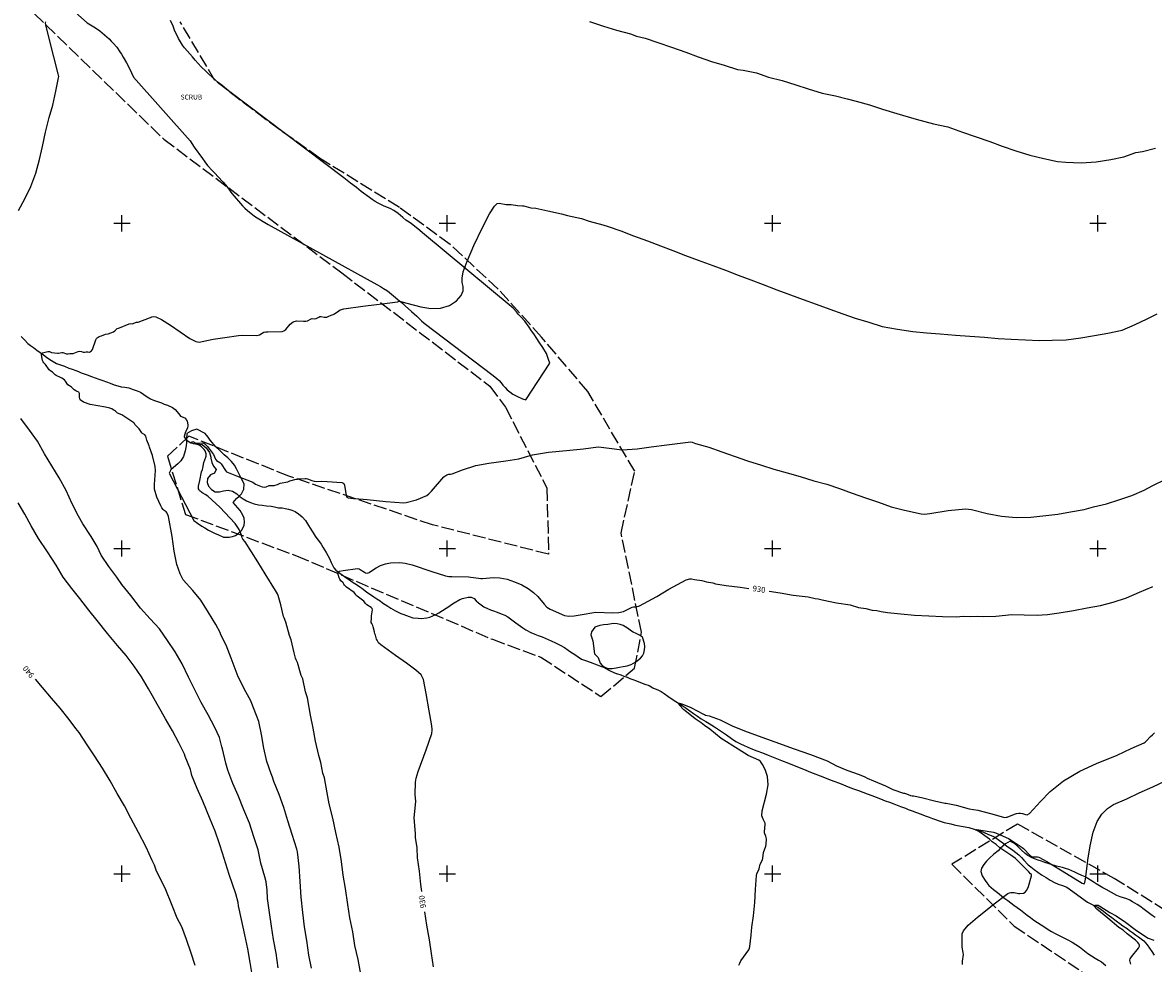
# Model space of a CAD drawing. Extents: x -1651 to 8755, y -3922 to 8037.
# Drawn here: x 4339 to 5034, y -2855 to -2277 of the extents above; entities that cross this region are included whole.
import ezdxf
from ezdxf.enums import TextEntityAlignment as Align

# ---------------------------------------------------------------- set-up
doc = ezdxf.new("R2010")
doc.units = 0
doc.header["$MEASUREMENT"] = 0
for name, pattern in [('CONTOUR-INDEF', [30, 28, -2]), ('OUTLINE', [10, 8, -2]), ('STRM-INT', [44, 30, -2, 4, -2, 4, -2])]:
    doc.linetypes.add(name, pattern=pattern)
for name, color, linetype in [('AREA-INDEF', 7, 'OUTLINE'), ('GRID', 3, 'CONTINUOUS'), ('IND-INDEF', 30, 'CONTOUR-INDEF'), ('INDEX-CONTOUR', 30, 'CONTINUOUS'), ('INT-CONTOUR', 56, 'CONTINUOUS'), ('INT-INDEF', 56, 'CONTOUR-INDEF'), ('STREAM', 151, 'CONTINUOUS'), ('STREAM-INT', 155, 'STRM-INT'), ('TEXT', 7, 'CONTINUOUS'), ('TEXT-CONTOUR', 7, 'CONTINUOUS'), ('TREE', 3, 'CONTINUOUS')]:
    doc.layers.add(name, color=color, linetype=linetype)
doc.styles.add('ROMANS', font='romans.shx', dxfattribs={"height": 4})

msp = doc.modelspace()

# ---------------------------------------------------------------- linework, layer by layer
at = {"layer": 'AREA-INDEF'}
for points in [[(4338.866, -2263.992, 938.151), (4425.745, -2348.267, 932.751), (4535.11, -2430.473, 933.951), (4626.122, -2500.08, 933.151), (4635.789, -2513.071, 934.351), (4661.25, -2562.753, 934.351), (4662.291, -2603.517, 934.351), (4591.025, -2585.489, 935.351), (4502.671, -2555.526, 934.751), (4441.247, -2530.971, 934.751), (4427.962, -2543.27, 936.151), (4439.093, -2579.015, 936.351), (4507.271, -2604.491, 936.551), (4627.743, -2655.834, 932.151), (4657.509, -2666.812, 933.551), (4694.512, -2691.022, 932.351), (4715.17, -2673.533, 931.951), (4719.428, -2651.526, 932.951), (4706.901, -2590.483, 934.551), (4715.244, -2552.532, 936.551), (4686.33, -2503.39, 937.551), (4657.906, -2469.958, 935.58), (4631.236, -2440.434, 936.651), (4601.774, -2413.009, 937.451), (4570.553, -2390.284, 937.351), (4521.549, -2359.969, 936.951), (4488.62, -2336.429, 938.551), (4457.204, -2312.279, 936.451), (4435.888, -2276.192, 938.651)], [(5041.746, -2822.76, 925.759), (5010.006, -2802.885, 925.69), (4950.479, -2769.463, 925.759), (4910.202, -2794.152, 926.238), (4948.478, -2832.186, 926.649), (5068.348, -2912.795, 926.512)]]:
    msp.add_polyline3d(points, dxfattribs=at)
at = {"layer": 'GRID'}
for p, q in [((4400, -2405), (4400, -2395)), ((4600, -2405), (4600, -2395)), ((4800, -2405), (4800, -2395)), ((5000, -2405), (5000, -2395)), ((4395, -2400), (4405, -2400)), ((4595, -2400), (4605, -2400)), ((4795, -2400), (4805, -2400)), ((4995, -2400), (5005, -2400)), ((4400, -2605), (4400, -2595)), ((4600, -2605), (4600, -2595)), ((4800, -2605), (4800, -2595)), ((5000, -2605), (5000, -2595)), ((4395, -2600), (4405, -2600)), ((4595, -2600), (4605, -2600)), ((4795, -2600), (4805, -2600)), ((4995, -2600), (5005, -2600)), ((4395, -2800), (4405, -2800)), ((4400, -2805), (4400, -2795)), ((4595, -2800), (4605, -2800)), ((4600, -2805), (4600, -2795)), ((4795, -2800), (4805, -2800)), ((4800, -2805), (4800, -2795)), ((4995, -2800), (5005, -2800)), ((5000, -2805), (5000, -2795))]:
    msp.add_line(p, q, dxfattribs=at)
at = {"layer": 'IND-INDEF'}
for points in [[(4584.2976, -2810.9708), (4583.7726, -2806.5328), (4582.9041, -2798.5037), (4581.7704, -2790.1827), (4581.4624, -2784.1282), (4580.4016, -2777.715), (4580.3953, -2775.1922), (4579.7311, -2765.6362), (4580.7397, -2755.5581), (4580.2402, -2751.2204), (4580.398, -2743.6396), (4580.8638, -2741.2836), (4582.1212, -2737.1899), (4587.0374, -2723.7261), (4590.4595, -2713.7011), (4590.8294, -2711.7631), (4590.796, -2710.8349), (4590.3539, -2707.8961), (4588.8482, -2699.893), (4587.0807, -2689.227), (4585.4876, -2680.4854), (4583.997, -2677.7907), (4580.6549, -2674.7204), (4574.8757, -2670.4395), (4568.1231, -2665.7075), (4559.1023, -2659.2249), (4557.79, -2658.0092), (4556.834, -2656.3408), (4556.5491, -2655.6684), (4555.9574, -2653.3249), (4555.5593, -2652.3896), (4555.2052, -2651.2918), (4554.5533, -2648.1047), (4554.2728, -2647.3938), (4553.5457, -2646.1902), (4553.3088, -2645.5817), (4553.2732, -2644.9013), (4553.4438, -2643.4952), (4553.419, -2642.1861), (4553.4591, -2641.3661), (4554.125, -2637.6753), (4553.8923, -2636.9779), (4553.1985, -2636.3809), (4550.6309, -2634.6457), (4549.8065, -2633.9092), (4549.3665, -2633.1619), (4548.714, -2632.4164), (4544.5652, -2629.4147), (4544.1054, -2628.9417), (4543.5604, -2628.0259), (4542.808, -2627.112), (4538.1337, -2623.8068), (4537.5328, -2623.1223), (4536.8623, -2622.5592), (4536.3379, -2621.9006), (4535.9689, -2621.212), (4534.5441, -2619.8405), (4533.8779, -2618.8244), (4533.557, -2618.0982), (4532.8445, -2616.0103), (4532.7513, -2615.3502)], [(4716.2303, -2635.944), (4718.2771, -2635.2468), (4728.8442, -2629.4494), (4736.3082, -2625.0353), (4746.9054, -2619.2499), (4749.0495, -2618.5719), (4750.1844, -2618.6072), (4752.0055, -2619.0168), (4756.5657, -2619.6806), (4759.3947, -2620.5291), (4763.2148, -2621.189), (4764.9815, -2621.6744), (4771.4084, -2622.8403), (4780.0006, -2623.7522), (4785.3707, -2624.5867)], [(4797.8499, -2626.3231), (4804.6672, -2627.1872), (4812.5675, -2628.5997), (4821.8992, -2629.7312), (4826.0979, -2630.75), (4828.0708, -2630.9819), (4830.5473, -2631.569), (4839.1879, -2633.3529), (4847.7542, -2634.7266), (4852.849, -2636.2287), (4857.2912, -2636.9322), (4861.1949, -2637.9044), (4864.1368, -2638.2311), (4866.8324, -2638.829), (4870.6109, -2639.3874), (4878.9179, -2640.1133), (4887.2816, -2641.0988), (4895.9592, -2641.4671), (4904.5122, -2641.7721), (4912.89, -2641.9614), (4917.3962, -2641.6002), (4921.7127, -2641.7937), (4926.108, -2641.6589), (4929.3525, -2641.7814), (4937.2782, -2641.5483), (4947.008, -2640.5244), (4954.5594, -2640.8293), (4962.5683, -2641.0484), (4965.6387, -2640.7765), (4968.9063, -2640.659), (4976.2617, -2639.5108), (4984.9406, -2638.0642), (4993.354, -2636.5456), (5001.592, -2634.9881), (5009.4459, -2633.103), (5017.5273, -2630.3024), (5025.6347, -2626.9321), (5033.4319, -2623.4815), (5033.7669, -2623.3436)], [(4445.1013, -2856.5317), (4442.6394, -2848.8989), (4439.7577, -2840.5081), (4436.9381, -2832.6803), (4434.0619, -2827.2921), (4430.9905, -2819.5783), (4426.6973, -2808.803), (4421.3495, -2798.4791), (4419.9875, -2794.7893), (4418.5709, -2791.8929), (4414.9825, -2783.6757), (4410.2677, -2774.5786), (4405.4005, -2765.8745), (4401.5594, -2758.3271), (4397.1551, -2750.6961), (4392.7767, -2742.8674), (4388.0317, -2735.1448), (4383.2151, -2727.544), (4378.5673, -2720.7855), (4373.7498, -2713.2468), (4371.6842, -2710.704), (4367.5729, -2705.1147), (4361.9722, -2698.1766), (4356.6948, -2692.0779), (4351.2404, -2685.4177), (4346.9595, -2680.3828)], [(4591.5306, -2857.2484), (4590.3638, -2849.0088), (4589.0549, -2840.5561), (4587.4288, -2831.5609), (4586.2568, -2823.4132)]]:
    msp.add_lwpolyline(points, dxfattribs=at)
at = {"layer": 'INDEX-CONTOUR'}
msp.add_lwpolyline([(4532.7513, -2615.3502), (4532.7414, -2615.2803), (4532.8754, -2614.3862), (4533.8157, -2613.9438), (4536.0811, -2613.5303), (4544.8486, -2612.3891), (4545.8464, -2612.5402), (4546.4609, -2612.8614), (4549.0759, -2614.6101), (4549.7205, -2615.0412), (4550.8529, -2615.2623), (4552.0114, -2614.6965), (4554.5655, -2612.9726), (4556.2077, -2611.8642), (4558.9767, -2610.4043), (4560.1069, -2610.0367), (4561.9693, -2609.4311), (4565.0261, -2608.8949), (4570.8423, -2608.595), (4574.1201, -2608.9595), (4578.4987, -2610.0172), (4590.5208, -2614.0779), (4599.0205, -2616.9059), (4601.0032, -2617.2446), (4602.7676, -2617.2889), (4612.9988, -2617.3823), (4620.6668, -2618.4568), (4621.6198, -2618.5059), (4628.4465, -2617.7883), (4632.3484, -2617.9949), (4636.794, -2618.9085), (4641.4299, -2620.4412), (4645.8621, -2622.4176), (4649.7598, -2624.674), (4653.0451, -2627.0937), (4655.703, -2629.5721), (4659.531, -2634.1898), (4661.2954, -2635.9885), (4663.3117, -2637.2847), (4672.0131, -2641.1154), (4674.7111, -2641.5919), (4678.0534, -2641.4261), (4681.7219, -2640.8225), (4691.3439, -2639.1436), (4701.8799, -2639.5946), (4705.4198, -2639.4574), (4708.3787, -2638.6972), (4712.4261, -2636.6449), (4713.5972, -2636.1215), (4714.4309, -2635.9665), (4716.1903, -2635.9577), (4716.2303, -2635.944)], dxfattribs=at)
at = {"layer": 'INT-CONTOUR'}
for points in [[(4353.3261, -2278.0187), (4353.0854, -2276.9751), (4353.1528, -2276.1615)], [(4559.9723, -2449.488), (4569.3443, -2448.372), (4569.9695, -2448.1656), (4570.5201, -2447.8434), (4571.5432, -2448.022), (4575.1619, -2449.0549), (4583.8546, -2451.4291), (4589.8334, -2452.4328), (4595.9185, -2452.3072), (4601.3875, -2450.5261), (4605.7641, -2447.6245), (4608.6335, -2444.4027), (4609.7743, -2441.4996), (4609.7385, -2438.9074), (4609.2716, -2436.4567), (4609.0983, -2433.7953), (4609.8607, -2429.8394), (4612.1803, -2423.3224), (4612.3734, -2422.8755)], [(4473.4929, -2591.8692), (4473.1988, -2590.847), (4472.0957, -2588.348), (4469.5745, -2584.6697), (4460.1417, -2574.5542), (4452.7324, -2567.7965), (4451.1805, -2566.7215), (4449.7026, -2566.0093), (4449.1361, -2565.6515), (4448.6274, -2565.2547), (4448.1635, -2564.821), (4447.751, -2564.3536), (4447.4014, -2563.8562), (4447.1333, -2563.3156), (4446.9945, -2562.65), (4447.0402, -2561.7606), (4447.9987, -2558.1644), (4448.8977, -2552.7572), (4449.4607, -2551.4291), (4449.7328, -2550.6609), (4450.4681, -2547.0407), (4451.6489, -2543.9412), (4451.8841, -2543.2106), (4451.8663, -2542.5563), (4451.7581, -2541.7149), (4451.4735, -2540.5326), (4451.2209, -2539.9882), (4450.5519, -2539.0604), (4448.9888, -2537.5381), (4448.0421, -2536.8529), (4447.4575, -2536.5628), (4446.1905, -2536.1236), (4444.0447, -2535.6834), (4442.6598, -2535.1255), (4442.8227, -2534.5229), (4443.5244, -2534.2011), (4445.4795, -2535.1917), (4446.1424, -2535.2537), (4449.4505, -2535.0581), (4450.3306, -2535.165), (4451.0639, -2535.6952), (4452.6066, -2537.2326), (4456.2665, -2542.1987), (4457.0236, -2543.6656), (4457.4767, -2545.0385), (4458.1715, -2545.813), (4460.2231, -2547.0919), (4460.6933, -2547.4679), (4461.0831, -2547.9489), (4463.7267, -2552.1335), (4464.3699, -2552.7864), (4465.3792, -2553.2941), (4470.4989, -2555.2369), (4480.4307, -2559.2844), (4482.0747, -2560.3616), (4485.2815, -2561.7668), (4486.2763, -2562.0119), (4487.9371, -2562.231), (4488.7535, -2562.1463), (4490.4453, -2561.3525), (4491.2597, -2561.1653), (4492.8468, -2561.3074), (4493.5302, -2561.2833), (4494.2783, -2561.1265), (4495.6522, -2560.6016), (4496.4988, -2560.1385), (4497.2844, -2559.831), (4502.0806, -2558.9556), (4503.3268, -2558.391), (4507.1776, -2557.4368), (4507.8912, -2557.2963)], [(4651.002, -2542.7561), (4652.4375, -2542.3442), (4662.3138, -2540.8097), (4673.2511, -2539.7461), (4683.8132, -2538.772), (4692.8427, -2537.5787), (4694.718, -2537.611), (4699.4609, -2538.2428), (4707.4943, -2539.3948), (4707.5135, -2539.3934)], [(4537.8389, -2567.4523), (4538.3441, -2568.4798), (4539.0289, -2568.9239), (4542.4396, -2569.1909), (4543.1228, -2569.2442)], [(4934.0599, -2779.5276), (4933.2401, -2778.8026), (4926.8342, -2774.0414), (4924.6782, -2772.959), (4925.3912, -2772.8236), (4926.7273, -2773.0712), (4935.7065, -2774.5238), (4937.6731, -2775.0818), (4939.8118, -2776.0018)], [(4935.4033, -2819.1939), (4944.6356, -2812.2011), (4945.6222, -2811.7367), (4946.521, -2811.5415), (4947.4715, -2811.4887), (4948.446, -2811.5646), (4951.1798, -2812.1032), (4951.9191, -2812.1376), (4954.28, -2811.9155), (4955.275, -2811.4214), (4956.3309, -2810.1149), (4957.3873, -2807.7761), (4959.2553, -2801.241), (4959.1163, -2800.4578), (4958.5483, -2799.9659), (4957.6181, -2798.8471), (4955.5942, -2796.9031), (4949.4146, -2790.7234), (4946.5133, -2788.5561), (4939.7654, -2784.0702), (4937.4153, -2781.9788), (4936.891, -2781.5663), (4935.0354, -2780.3902), (4934.0599, -2779.5276)], [(4939.8118, -2776.0018), (4945.012, -2778.2387), (4946.6451, -2779.3657), (4953.3572, -2783.778), (4954.1482, -2784.409), (4958.3949, -2788.7801), (4959.2381, -2789.3724), (4960.1645, -2789.6808), (4962.8582, -2789.6963), (4963.6067, -2789.8475), (4968.5538, -2792.5479), (4980.6779, -2799.8208), (4990.3941, -2805.7019), (4990.9557, -2805.9694), (4991.6351, -2806.1609), (4992.0286, -2805.3657), (4992.3565, -2803.4276), (4993.6084, -2793.6784)], [(5020.26, -2855.6339), (5020.0978, -2854.8616), (5019.8969, -2854.2873), (5019.6136, -2853.1619), (5019.8205, -2852.3079), (5020.5671, -2851.0461), (5024.9202, -2845.7515), (5025.5379, -2844.6375), (5025.5903, -2843.9607), (5025.0724, -2843.1126), (5024.4351, -2842.2998), (5023.1314, -2840.9105), (5017.8675, -2836.9013), (5015.4563, -2834.73), (5012.7446, -2833.0418), (5006.082, -2827.3664), (4999.3657, -2821.8111), (4997.7302, -2819.8496), (4998.2314, -2819.4035), (4999.2876, -2819.3009), (5000.2377, -2819.3615), (5001.2087, -2819.8617), (5007.2541, -2823.8916), (5011.1465, -2825.9435), (5017.0081, -2829.8378), (5023.6099, -2835.0069), (5030.7924, -2839.6583), (5034.4063, -2840.8568)]]:
    msp.add_lwpolyline(points, dxfattribs=at)
at = {"layer": 'INT-INDEF'}
for points in [[(4336.3942, -2392.1233), (4340.4069, -2384.984), (4344.0479, -2377.4948), (4347.1869, -2369.1015), (4349.2938, -2360.7745), (4351.1176, -2352.8893), (4353.0235, -2344.0716), (4355.257, -2335.0447), (4357.5463, -2327.3623), (4359.3947, -2318.7648), (4361.1203, -2310.5345), (4361.156, -2309.8514), (4360.8518, -2308.1379), (4358.1197, -2297.5642), (4356.0301, -2289.7425), (4353.3261, -2278.0187)], [(4687.4996, -2275.8331), (4696.0332, -2278.8159), (4704.0049, -2281.1615), (4712.6048, -2283.5319), (4716.3745, -2284.862), (4721.7607, -2286.2134), (4729.4008, -2288.8478), (4737.7781, -2291.7038), (4746.6637, -2294.8922), (4754.3002, -2297.6357), (4762.5136, -2300.5012), (4770.2788, -2302.8801), (4778.4817, -2305.3555), (4781.9148, -2305.9004), (4790.0287, -2307.5219), (4797.52, -2310.1568), (4805.8779, -2312.1358), (4814.185, -2314.816), (4821.9013, -2317.2892), (4830.4103, -2319.9662), (4838.7364, -2321.6792), (4845.8143, -2323.4582), (4851.285, -2324.9259), (4859.5195, -2327.1955), (4867.5035, -2329.7811), (4876.4254, -2332.4563), (4888.3078, -2335.928), (4898.9459, -2338.7863), (4907.8089, -2340.6116), (4916.8233, -2343.8937), (4924.6271, -2346.6395), (4933.6096, -2349.6259), (4941.075, -2352.5021), (4949.6114, -2355.4129), (4958.0617, -2358.214), (4966.7699, -2360.2199), (4975.2204, -2362.0814), (4980.3192, -2362.4903), (4989.6524, -2362.9291), (4998.9722, -2362.2196), (5007.8591, -2360.7186), (5015.8725, -2359.0888), (5023.2222, -2356.5668), (5027.4913, -2355.8205), (5035.4107, -2353.7921)], [(4612.3734, -2422.8755), (4616.3535, -2413.6632), (4621.376, -2403.0237), (4625.9185, -2394.2512), (4628.9682, -2389.4558), (4630.7778, -2387.7987), (4631.9165, -2387.7033), (4636.1606, -2388.4896), (4636.8831, -2388.5553), (4638.293, -2388.4623), (4639.2334, -2388.4935), (4643.1812, -2389.1474), (4646.2258, -2389.2105), (4647.1068, -2389.3217), (4651.4711, -2390.4206), (4654.4097, -2390.674), (4661.7471, -2392.4238), (4670.3304, -2394.1439), (4674.0174, -2395.1397), (4682.5609, -2397.1295), (4687.3322, -2398.7418), (4695.7304, -2400.9262), (4698.8893, -2402.0409), (4706.7071, -2404.7477), (4714.4218, -2407.7653), (4723.0312, -2410.8756), (4731.0387, -2413.907), (4738.6876, -2416.7784), (4746.4823, -2419.7757), (4754.3155, -2422.632), (4763.33, -2426.0294), (4771.0981, -2428.9316), (4778.915, -2431.9418), (4786.6335, -2434.7967), (4794.1514, -2437.652), (4802.6957, -2440.8506), (4810.941, -2443.954), (4818.7042, -2446.8219), (4826.8207, -2449.8287), (4835.0886, -2452.7791), (4843.1863, -2455.6892), (4850.7117, -2458.4544), (4859.1313, -2460.7294), (4867.4237, -2463.4447), (4876.7709, -2465.0842), (4886.2145, -2466.518), (4894.5972, -2467.3458), (4903.1017, -2468.0484), (4912.4848, -2468.7645), (4921.1548, -2469.4973), (4930.2099, -2470.1495), (4938.7246, -2470.8705), (4946.736, -2471.3182), (4955.5687, -2471.6277), (4963.8281, -2472.0755), (4971.9427, -2471.9529), (4980.4001, -2471.6488), (4989.5052, -2470.5112), (4997.9553, -2469.0821), (5005.9884, -2467.6902), (5014.8582, -2465.7673), (5022.8445, -2462.3412), (5030.1819, -2458.8618), (5036.4609, -2455.7476)], [(4516.4661, -2858.0779), (4515.0116, -2850.0228), (4513.615, -2841.0223), (4512.2383, -2832.6592), (4511.2139, -2823.9306), (4510.1647, -2814.347), (4509.506, -2804.867), (4508.9843, -2795.2664), (4507.9558, -2786.4687), (4507.5387, -2784.839), (4504.7563, -2775.82), (4502.073, -2767.4746), (4499.4602, -2759.36), (4496.7046, -2751.3632), (4493.3828, -2743.2261), (4492.6539, -2740.6927), (4491.8319, -2738.6489), (4489.1688, -2731.0742), (4487.3014, -2722.8797), (4485.8272, -2714.4649), (4484.0946, -2706.4217), (4482.8037, -2702.6783), (4479.544, -2694.3343), (4479.2745, -2693.7325), (4475.0992, -2686.2104), (4474.6323, -2684.7988), (4471.4615, -2678.8389), (4468.4524, -2670.7927), (4467.1022, -2667.4134), (4464.042, -2659.3996), (4460.8782, -2653.1015), (4460.415, -2651.6328), (4457.6816, -2646.7118), (4453.248, -2639.3941), (4448.4455, -2631.8017), (4443.6453, -2625.8482), (4437.7109, -2619.1763), (4435.7237, -2615.6329), (4433.8206, -2609.9121), (4432.1793, -2601.6578), (4430.8032, -2592.582), (4428.685, -2580.3212), (4427.8693, -2578.2218), (4427.1713, -2577.472), (4425.9628, -2576.687), (4425.3403, -2576.07), (4424.6479, -2575.0824), (4423.925, -2573.8283), (4421.4948, -2568.3555), (4420.1374, -2563.4593), (4419.9834, -2561.9887), (4419.9706, -2560.6566), (4420.6284, -2552.0444), (4420.439, -2549.6343), (4418.7962, -2542.8881), (4416.9213, -2537.7896), (4416.6736, -2536.886), (4415.3639, -2533.3938), (4414.7305, -2530.8341), (4414.113, -2530.1954), (4412.7439, -2529.2417), (4412.3056, -2528.7799), (4410.5124, -2526.4439), (4408.5296, -2524.4352), (4408.0271, -2523.7897), (4407.7768, -2523.1882), (4407.3786, -2522.6913), (4399.997, -2517.8131), (4397.3651, -2516.7804), (4396.8556, -2516.4015), (4396.4793, -2515.9301), (4396.0528, -2515.4827), (4395.3594, -2515.0625), (4394.6881, -2514.7896), (4393.7585, -2514.1848), (4392.5787, -2513.7578), (4389.952, -2513.1698), (4380.5354, -2511.3835), (4376.4308, -2510.1082), (4374.3619, -2508.577), (4373.8345, -2507.0098), (4373.9683, -2504.7827), (4373.4433, -2503.9064), (4372.5178, -2503.4298), (4371.6116, -2503.0861), (4370.743, -2502.5157), (4368.9848, -2500.7737), (4367.7274, -2499.9834), (4366.8623, -2499.3354), (4365.2721, -2497.0255), (4364.6334, -2496.3375), (4363.0293, -2495.3536), (4362.2628, -2494.7497), (4359.5902, -2493.5199), (4359.0313, -2493.162), (4357.3208, -2491.6696), (4356.2374, -2490.9986), (4355.3109, -2490.2085), (4352.9454, -2486.7646), (4351.9629, -2485.7521), (4351.5638, -2485.1991), (4351.2573, -2484.4774), (4350.4936, -2480.9604), (4350.5448, -2480.3125), (4351.2007, -2479.6813), (4354.5374, -2478.7794), (4355.4189, -2478.9518), (4356.6353, -2479.3843), (4360.4237, -2479.8895), (4361.0482, -2479.9044), (4363.0904, -2479.4713), (4363.7077, -2479.4905), (4365.9586, -2480.222), (4367.0414, -2480.2448), (4368.0588, -2480.0579), (4369.0205, -2480.1531), (4369.9445, -2480.1167), (4373.018, -2478.8087), (4373.9469, -2478.6013), (4375.1107, -2478.8771), (4376.1444, -2479.2472), (4376.9884, -2479.3374), (4377.9669, -2479.0976), (4379.0433, -2479.0622), (4380.1405, -2479.173), (4381.2553, -2478.545), (4381.8418, -2477.5696), (4383.9488, -2471.6061), (4384.3153, -2470.9475), (4384.752, -2470.4901), (4385.3258, -2470.0702), (4385.9587, -2469.7046), (4386.5367, -2469.4552), (4387.3899, -2469.3014), (4389.8946, -2468.2647), (4391.4875, -2467.9812), (4394.7465, -2466.7468), (4395.6176, -2466.212), (4397.1511, -2464.7747), (4397.971, -2464.4146), (4398.5674, -2464.2417), (4404.4792, -2461.8487), (4405.3734, -2461.6693), (4406.2526, -2461.7714), (4409.0336, -2460.912), (4409.9651, -2460.7427), (4416.9514, -2458.0596), (4417.5699, -2457.9205), (4418.43, -2457.6074), (4419.1709, -2457.2464), (4420.8761, -2457.4498), (4424.2954, -2459.097), (4429.7869, -2462.6704), (4441.7666, -2470.7815), (4445.4434, -2472.6932), (4447.5051, -2473.1822), (4456.2015, -2471.3637), (4463.2978, -2470.1975), (4471.5846, -2469.0129), (4474.4046, -2468.9015), (4483.0215, -2468.9546), (4483.8094, -2468.9148), (4484.5961, -2468.6662), (4486.2576, -2467.54), (4487.2619, -2467.0456), (4488.4501, -2466.8285), (4489.7628, -2466.8058), (4498.4368, -2466.5003), (4499.5238, -2466.2242), (4500.7018, -2465.3685), (4503.4543, -2461.9547), (4505.2385, -2460.5378), (4507.372, -2459.9959), (4511.5409, -2460.2358), (4512.9778, -2460.1831), (4514.0013, -2459.9046), (4516.289, -2458.7636), (4517.0478, -2458.5949), (4518.6479, -2458.7107), (4519.442, -2458.6312), (4520.2053, -2458.2608), (4520.9611, -2457.7721), (4521.7434, -2457.4136), (4522.5764, -2457.3629), (4524.3351, -2457.6852), (4525.2155, -2457.7347), (4526.0597, -2457.6472), (4526.8373, -2457.4415), (4528.7246, -2456.5159), (4529.9024, -2456.0473), (4530.6166, -2455.6844), (4533.2815, -2453.7789), (4534.2742, -2453.1847), (4536.3672, -2452.5809), (4548.1289, -2450.8874), (4556.5943, -2449.8902), (4559.9723, -2449.488)], [(4496.1319, -2857.8696), (4494.8119, -2848.9003), (4493.2434, -2840.348), (4491.9766, -2832.276), (4490.7353, -2823.7462), (4489.4973, -2815.26), (4489.3333, -2810.0046), (4488.6477, -2804.9461), (4487.8229, -2801.8793), (4485.3514, -2793.4122), (4483.7222, -2785.2389), (4481.0972, -2777.2886), (4478.3448, -2768.9185), (4475.0089, -2760.751), (4471.3773, -2751.8293), (4468.2583, -2744.4215), (4465.0341, -2736.3294), (4463.9415, -2732.0217), (4461.9054, -2723.2438), (4461.4373, -2721.9179), (4459.9013, -2716.1905), (4457.2271, -2710.1448), (4453.0479, -2702.2031), (4448.7297, -2694.6306), (4444.7634, -2686.8872), (4440.876, -2679.0385), (4436.9955, -2671.0059), (4432.7479, -2663.5557), (4428.1085, -2656.4879), (4423.1354, -2649.4254), (4417.3066, -2643.2118), (4411.4064, -2636.6573), (4405.3944, -2628.8875), (4399.8873, -2622.1525), (4396.8042, -2617.5912), (4391.9478, -2611.0337), (4387.2693, -2604.0299), (4384.7464, -2598.7925), (4381.0492, -2592.7138), (4375.8945, -2584.8027), (4373.2898, -2580.0997), (4369.484, -2572.5305), (4365.6921, -2564.4175), (4361.5003, -2556.5238), (4356.9313, -2549.1221), (4352.4911, -2541.7883), (4348.0364, -2534.0454), (4343.2969, -2527.2273), (4337.936, -2520.1052)], [(4707.5135, -2539.3934), (4716.8218, -2538.6869), (4725.4377, -2537.5504), (4735.0255, -2536.2109), (4749.7711, -2534.4456), (4750.5245, -2534.6008), (4752.6818, -2535.3473), (4760.8827, -2537.7648), (4768.7402, -2540.4941), (4776.9939, -2543.4371), (4784.658, -2546.1133), (4793.1156, -2548.7404), (4800.8579, -2551.2417), (4808.9676, -2553.523), (4816.8636, -2555.8243), (4825.3286, -2558.4819), (4833.2542, -2560.4737), (4841.1053, -2563.1043), (4848.9643, -2565.9492), (4857.1349, -2568.8631), (4865.1632, -2571.6107), (4872.7966, -2574.3413), (4881.0731, -2576.4988), (4891.3229, -2578.7759), (4893.3784, -2578.8098), (4896.6575, -2578.4139), (4908.0173, -2576.5748), (4918.5862, -2575.6442), (4922.216, -2575.9552), (4931.8822, -2578.4756), (4940.6942, -2580.113), (4949.6563, -2580.9245), (4958.8232, -2580.7757), (4966.0562, -2580.0158), (4975.3571, -2578.9281), (4983.2234, -2577.4114), (4991.4708, -2575.9298), (4997.3621, -2574.3551), (5005.1608, -2572.4538), (5012.8711, -2569.9769), (5020.7705, -2567.3858), (5028.3815, -2564.1397), (5033.6717, -2561.2917), (5041.2878, -2557.598)], [(4543.1228, -2569.2442), (4550.7277, -2569.8371), (4562.2647, -2571.0126), (4573.2492, -2571.9054), (4574.7971, -2571.7201), (4581.1029, -2570.0322), (4587.4889, -2567.3246), (4588.6251, -2566.4666), (4590.3302, -2564.7166), (4597.9211, -2556.0108), (4599.7143, -2554.6627), (4600.9802, -2554.2642), (4601.9969, -2554.2188), (4603.0009, -2554.0404), (4609.3227, -2551.5694), (4617.4747, -2548.879), (4625.5993, -2547.6075), (4636.0517, -2546.1495), (4643.9567, -2544.7777), (4651.002, -2542.7561)], [(4507.8912, -2557.2963), (4508.4435, -2557.1875), (4512.7203, -2556.9218), (4513.3421, -2556.9353), (4514.1238, -2557.1467), (4516.7122, -2558.1751), (4518.1891, -2558.6108), (4519.5454, -2558.7634), (4522.7173, -2558.5752), (4526.2359, -2558.7877), (4535.2168, -2559.4507), (4535.859, -2559.563), (4536.3676, -2560.0136), (4536.7642, -2561.1374), (4537.7945, -2567.362), (4537.8389, -2567.4523)], [(4480.2548, -2863.1026), (4478.9362, -2854.5455), (4477.3538, -2846.1945), (4475.6133, -2837.6297), (4473.6109, -2828.1459), (4471.6589, -2819.7862), (4471.5244, -2817.7511), (4470.042, -2812.409), (4465.8814, -2800.4801), (4461.7995, -2787.293), (4459.9184, -2781.5785), (4457.265, -2773.8683), (4454.2252, -2766.3654), (4449.7589, -2755.3149), (4446.363, -2747.5374), (4443.0473, -2739.5258), (4442.0833, -2735.8864), (4438.8566, -2727.9015), (4438.4596, -2726.4053), (4438.1639, -2725.5864), (4435.0656, -2719.4616), (4431.1418, -2712.2012), (4426.8682, -2704.7342), (4422.5259, -2697.2188), (4417.948, -2689.1692), (4416.3729, -2686.3338), (4411.9807, -2679.0215), (4407.4882, -2672.3442), (4402.6786, -2665.764), (4397.2335, -2659.685), (4391.1977, -2652.2958), (4384.8108, -2644.2639), (4379.6978, -2637.8894), (4374.2311, -2630.8474), (4369.1601, -2624.6409), (4363.9816, -2617.6739), (4359.5441, -2610.2624), (4354.1867, -2602.1154), (4348.817, -2593.9536), (4344.2638, -2586.0196), (4340.3479, -2578.838), (4336.2794, -2571.842)], [(4546.8052, -2861.7079), (4545.2084, -2852.8377), (4543.276, -2844.193), (4541.9332, -2835.8233), (4540.079, -2827.0506), (4538.8973, -2818.9399), (4537.4703, -2809.0669), (4536.0704, -2800.8272), (4535.0246, -2792.4335), (4533.466, -2783.6455), (4531.4612, -2774.6067), (4529.6321, -2765.796), (4527.3592, -2757.0907), (4526.1022, -2750.2278), (4524.5447, -2741.0559), (4523.5297, -2738.1436), (4522.3406, -2731.5334), (4521.0673, -2727.2417), (4518.9901, -2718.5169), (4517.5511, -2710.4693), (4515.9965, -2702.3963), (4514.095, -2691.935), (4512.8829, -2688.231), (4511.1256, -2680.2014), (4510.1025, -2678.089), (4507.9977, -2670.2039), (4507.1042, -2668.4225), (4506.7105, -2667.3699), (4505.8977, -2664.2532), (4504.0044, -2656.2336), (4503.0603, -2653.5672), (4500.8336, -2645.3028), (4499.6728, -2642.6008), (4499.3893, -2641.729), (4497.7675, -2634.6515), (4497.2194, -2633.2814), (4496.037, -2628.8715), (4495.5997, -2627.7981), (4494.5098, -2625.9075), (4488.1665, -2615.6434), (4483.5752, -2608.2221), (4475.8649, -2595.9035), (4474.3327, -2594.1728), (4473.969, -2593.5243), (4473.4929, -2591.8692)], [(4779.3327, -2856.2222), (4779.7665, -2854.9275), (4780.5335, -2853.4807), (4785.3408, -2846.7595), (4785.7689, -2845.7597), (4785.9838, -2844.8448), (4786.9224, -2837.7262), (4787.231, -2832.7781), (4788.1937, -2825.9909), (4788.9844, -2817.6327), (4789.5038, -2809.6431), (4790.0059, -2801.0191), (4790.2707, -2800.0847), (4791.6496, -2797.0343), (4792.4091, -2794.2186), (4793.7511, -2791.4487), (4794.0152, -2790.5041), (4794.4956, -2787.0229), (4795.8091, -2783.0197), (4795.9963, -2782.0823), (4796.2123, -2778.5386), (4796.1109, -2777.6815), (4795.8509, -2776.9028), (4795.2029, -2775.5182), (4795.0132, -2774.8604), (4794.9459, -2774.1752), (4795.4775, -2769.7846), (4795.3551, -2768.8282), (4794.9034, -2767.758), (4794.111, -2766.4287), (4793.4599, -2764.4188), (4793.5553, -2761.2372), (4796.2839, -2751.0608), (4797.2075, -2745.3736), (4796.7986, -2740.216), (4795.4582, -2735.9368), (4793.8651, -2732.8033), (4792.5703, -2730.9635), (4791.6135, -2730.0889), (4784.9257, -2727.273), (4778.8342, -2723.4868), (4768.3975, -2716.7936), (4761.4179, -2711.1688), (4758.1175, -2708.9362), (4756.0974, -2707.1617), (4752.3127, -2704.7114), (4745.9926, -2699.6955), (4745.5379, -2699.2962), (4742.6559, -2696.1797), (4742.2721, -2695.5763), (4742.7083, -2695.0661), (4743.4762, -2695.2169), (4744.2347, -2695.4438), (4749.7583, -2697.7186), (4757.4365, -2701.8659), (4758.1074, -2702.1697), (4758.8452, -2702.3937), (4760.9109, -2702.8032), (4767.8076, -2705.377), (4775.1972, -2709.1226), (4782.6304, -2712.0957), (4791.1676, -2715.1915), (4801.377, -2718.8698), (4813.2439, -2723.1416), (4823.3283, -2726.7728), (4833.5839, -2730.5561), (4839.236, -2733.7261), (4845.667, -2736.2968), (4853.2897, -2738.9868), (4856.6472, -2740.3958), (4858.2308, -2741.3164), (4862.08, -2742.8879), (4869.4987, -2745.9847), (4873.9155, -2748.1011), (4880.382, -2750.4161), (4881.1736, -2750.5305), (4882.2249, -2750.8093), (4884.8466, -2751.8593), (4885.7405, -2752.1223), (4886.6336, -2752.1798), (4891.5882, -2753.0825), (4899.4826, -2755.1164), (4905.9695, -2756.5751), (4906.7205, -2756.6213), (4912.8422, -2757.924), (4920.8932, -2760.1783), (4926.1428, -2760.9522), (4933.9667, -2762.8879), (4941.9922, -2765.2236), (4942.8643, -2765.3244), (4943.5193, -2765.3089), (4944.2517, -2765.1859), (4948.6421, -2763.3077), (4949.9937, -2762.9765), (4951.2811, -2762.8281), (4952.4751, -2762.8579), (4953.5565, -2763.049), (4955.472, -2763.6309), (4956.4524, -2763.7355), (4957.9494, -2762.939), (4964.6388, -2755.6341), (4970.6313, -2749.4154), (4978.7399, -2742.875), (4988.8065, -2736.9989), (4999.036, -2732.2243), (5011.7813, -2727.0283), (5020.4595, -2722.8899), (5028.4621, -2719.454), (5029.0656, -2719.0875), (5029.6406, -2718.555), (5032.2827, -2715.5199), (5033.5301, -2714.6042), (5034.7601, -2713.4234)], [(4993.6084, -2793.6784), (4993.8594, -2791.7237), (4995.2275, -2782.8398), (4997.1027, -2774.3869), (4999.5341, -2767.9127), (5002.489, -2763.2899), (5005.914, -2759.9723), (5009.6658, -2757.4932), (5017.7144, -2753.8712), (5025.4405, -2750.3136), (5033.8191, -2746.4803), (5041.1279, -2743.0895)], [(4916.7768, -2855.871), (4916.6393, -2854.9084), (4916.6815, -2853.8604), (4917.2619, -2849.5714), (4917.2051, -2848.5078), (4916.5329, -2845.2485), (4916.4428, -2844.329), (4916.6095, -2839.0439), (4916.4341, -2837.0398), (4917.3014, -2835.0508), (4920.2734, -2831.6727), (4925.9711, -2826.6654), (4932.8902, -2821.0973), (4935.4033, -2819.1939)]]:
    msp.add_lwpolyline(points, dxfattribs=at)
at = {"layer": 'STREAM'}
msp.add_polyline3d([(4454.6505, -2543.7945, 931.683), (4454.7235, -2544.4905, 931.631), (4455.3075, -2547.0185, 931.631), (4456.4025, -2549.3135, 931.631), (4457.9275, -2551.4895, 931.631), (4456.8745, -2553.5805, 931.631), (4454.5475, -2554.7645, 931.631), (4452.6385, -2556.8905, 931.631), (4452.3955, -2559.3275, 931.631), (4453.2625, -2561.6775, 931.631), (4455.0805, -2563.6915, 931.631), (4457.4105, -2565.2275, 931.631), (4459.9465, -2565.1415, 931.631), (4462.4575, -2564.6325, 931.631), (4465.2745, -2564.0845, 931.631), (4467.9845, -2564.6575, 931.631), (4470.748, -2566.3598, 931.6306), (4472.646, -2568.157, 931.624), (4474.512, -2569.408, 931.599), (4476.501, -2570.76, 931.599), (4478.97, -2571.746, 931.599), (4481.289, -2572.589, 931.574), (4483.892, -2573.132, 931.574), (4486.306, -2573.378, 931.549), (4488.928, -2573.67, 931.449), (4491.677, -2573.881, 931.424), (4493.85, -2574.4, 931.424), (4496.23, -2574.966, 931.424), (4498.452, -2575.096, 931.349), (4500.379, -2575.415, 931.324), (4502.455, -2575.877, 931.249), (4504.543, -2576.451, 931.174), (4506.474, -2577.244, 931.074), (4508.601, -2578.627, 930.949), (4510.802, -2580.499, 930.874), (4512.784, -2582.868, 930.874), (4514.724, -2585.92, 930.874), (4515.748, -2587.53, 930.824), (4517.5, -2590.285, 930.724), (4518.847, -2592.404, 930.674), (4519.775, -2593.957, 930.674), (4521.488, -2595.903, 930.449), (4522.458, -2597.428, 930.349), (4523.59, -2599.208, 930.299), (4524.598, -2600.888, 930.249), (4525.569, -2602.414, 930.249), (4527.537, -2606.163, 930.249), (4528.585, -2608.652, 930.249), (4530.229, -2611.893, 930.174), (4531.603, -2613.399, 930.049), (4534.069, -2615.221, 929.924), (4536.769, -2617.132, 929.824), (4538.347, -2618.21, 929.799), (4539.908, -2619.358, 929.799), (4541.555, -2620.452, 929.799), (4543.217, -2621.477, 929.799), (4545.959, -2623.36, 929.799), (4548.275, -2625.04, 929.799), (4550.645, -2626.804, 929.799), (4552.88, -2628.356, 929.799), (4554.911, -2629.681, 929.799), (4556.761, -2631.002, 929.799), (4558.765, -2632.285, 929.799), (4560.3, -2633.39, 929.799), (4563.428, -2635.505, 929.649), (4565.24, -2636.672, 929.549), (4568.124, -2638.405, 929.524), (4571.513, -2639.996, 929.424), (4573.293, -2640.647, 929.399), (4576.508, -2641.871, 929.349), (4578.789, -2642.56, 929.324), (4582.118, -2642.937, 929.324), (4584.006, -2643.102, 929.324), (4587.366, -2642.684, 929.349), (4589.391, -2642.225, 929.374), (4591.075, -2641.508, 929.374), (4593.081, -2640.644, 929.374), (4594.925, -2639.525, 929.374), (4597.038, -2638.176, 929.374), (4599.236, -2636.772, 929.374), (4601.053, -2635.612, 929.374), (4602.674, -2634.517, 929.374), (4604.28, -2633.491, 929.374), (4607.688, -2631.374, 929.374), (4609.441, -2630.672, 929.374), (4612.892, -2629.839, 929.374), (4614.753, -2629.961, 929.374), (4616.488, -2630.82, 929.374), (4617.796, -2632.13, 929.374), (4619.201, -2633.498, 929.374), (4622.463, -2635.824, 929.374), (4624.678, -2636.972, 929.374), (4626.555, -2637.68, 929.374), (4628.42, -2638.277, 929.374), (4630.654, -2639.174, 929.374), (4633.166, -2640.133, 929.374), (4635.331, -2641.015, 929.374), (4637.158, -2642.112, 929.374), (4638.885, -2643.333, 929.374), (4640.543, -2644.539, 929.374), (4642.078, -2645.645, 929.374), (4643.544, -2646.735, 929.374), (4646.394, -2648.788, 929.374), (4648.245, -2650.109, 929.374), (4651.299, -2651.734, 929.324), (4653.879, -2652.708, 929.224), (4655.894, -2653.448, 929.224), (4658.267, -2654.376, 929.224), (4661.948, -2655.958, 929.224), (4663.809, -2656.736, 929.224), (4666.551, -2657.965, 929.199), (4669.497, -2659.42, 929.174), (4672.025, -2660.965, 929.149), (4674.371, -2662.505, 929.149), (4676.387, -2663.9, 929.124), (4678.376, -2665.252, 929.124), (4680.391, -2666.646, 929.099), (4682.534, -2667.96, 929.049), (4685.087, -2668.891, 928.999), (4687.903, -2669.954, 928.974), (4692.083, -2671.575, 928.924), (4694.263, -2672.387, 928.899), (4695.975, -2673.023, 928.874), (4698.89, -2674.617, 928.799), (4700.529, -2675.418, 928.774), (4703.905, -2676.897, 928.749), (4703.975, -2676.912, 928.749), (4706.634, -2677.723, 928.749), (4708.655, -2678.464, 928.749), (4710.536, -2679.175, 928.749), (4712.279, -2679.854, 928.749), (4714.021, -2680.534, 928.749), (4716.319, -2681.336, 928.749), (4718.725, -2682.309, 928.749), (4721.547, -2683.375, 928.749), (4724.176, -2684.325, 928.749), (4726.352, -2685.684, 928.749), (4729.891, -2687.128, 928.649), (4731.518, -2688.001, 928.549), (4733.362, -2689.214, 928.449), (4735.561, -2690.797, 928.299), (4738.285, -2692.643, 928.149), (4744.425, -2696.49, 927.849), (4746.871, -2698.274, 927.699), (4749.209, -2699.889, 927.649), (4751.462, -2701.557, 927.599), (4753.8, -2703.172, 927.549), (4756.138, -2704.786, 927.549), (4758.976, -2706.439, 927.349), (4760.989, -2707.543, 927.249), (4764.237, -2709.652, 927.049), (4767.894, -2712.217, 926.899), (4771.582, -2714.642, 926.749), (4774.799, -2716.89, 926.699), (4777.469, -2718.651, 926.649), (4780.253, -2720.219, 926.649), (4786.692, -2723.038, 926.649), (4790.401, -2724.373, 926.649), (4793.832, -2725.647, 926.649), (4797.318, -2727.006, 926.649), (4805.391, -2730.335, 926.649), (4809.733, -2732.103, 926.649), (4814.351, -2733.933, 926.649), (4818.97, -2735.763, 926.649), (4823.257, -2737.446, 926.649), (4830.891, -2740.458, 926.649), (4834.377, -2741.817, 926.649), (4837.723, -2743.145, 926.649), (4841.1, -2744.334, 926.649), (4847.516, -2746.928, 926.649), (4850.284, -2747.909, 926.699), (4852.828, -2748.913, 926.799), (4855.458, -2749.863, 926.949), (4858.087, -2750.812, 926.999), (4860.909, -2751.878, 926.999), (4863.592, -2752.912, 926.999), (4866.33, -2754.032, 926.999), (4869.152, -2755.098, 926.949), (4871.92, -2756.078, 926.949), (4874.603, -2757.113, 926.949), (4878.643, -2758.595, 926.849), (4881.658, -2759.777, 926.699), (4883.401, -2760.456, 926.599), (4885.753, -2761.344, 926.449), (4888.521, -2762.325, 926.399), (4891.343, -2763.39, 926.299), (4893.887, -2764.394, 926.299), (4896.239, -2765.282, 926.299), (4898.259, -2766.023, 926.299), (4900.087, -2766.649, 926.299), (4901.829, -2767.328, 926.299), (4905.484, -2768.579, 926.199), (4907.542, -2768.818, 926.099), (4909.623, -2769.281, 926.099), (4911.589, -2769.937, 926.099), (4913.616, -2770.315, 926.099), (4920.669, -2771.665, 926.049), (4926.489, -2773.325, 925.949), (4929.643, -2774.537, 925.849), (4932.712, -2775.804, 925.699), (4935.395, -2776.838, 925.549), (4937.324, -2777.997, 925.449), (4939.577, -2779.665, 925.349), (4941.529, -2781.048, 925.299), (4944.083, -2783.002, 925.299), (4945.734, -2784.099, 925.299), (4947.601, -2785.536, 925.299), (4949.608, -2787.004, 925.299), (4951.421, -2788.356, 925.299), (4952.95, -2790.009, 925.299), (4954.424, -2791.577, 925.299), (4957.073, -2794.428, 925.299), (4958.801, -2795.834, 925.299), (4960.808, -2797.302, 925.199), (4965.398, -2800.585, 924.799), (4968.237, -2802.238, 924.699), (4970.629, -2803.937, 924.649), (4973.221, -2805.389, 924.599), (4975.626, -2806.362, 924.549), (4978.256, -2807.312, 924.549), (4980.8, -2808.316, 924.549), (4993.554, -2817.5, 924.099), (4996.068, -2818.643, 924.099), (4997.943, -2819.717, 923.949), (4999.878, -2820.512, 923.699), (5003.343, -2822.961, 923.649), (5005.619, -2824.853, 923.649), (5008.451, -2826.87, 923.599), (5011.283, -2828.886, 923.549), (5013.397, -2830.523, 923.499), (5015.264, -2831.96, 923.499), (5017.934, -2833.721, 923.599), (5019.5, -2834.872, 923.599), (5021.259, -2836.139, 923.599), (5023.072, -2837.491, 923.599), (5024.886, -2838.843, 923.599), (5028.127, -2841.315, 923.599), (5030.281, -2843.764, 923.599), (5031.749, -2845.696, 923.599), (5033.155, -2847.905, 923.599), (5034.562, -2850.115, 923.599)], dxfattribs=at)
at = {"layer": 'STREAM-INT'}
msp.add_polyline3d([(4338.119, -2469.66, 934.174), (4340.045, -2471.746, 934.174), (4342.245, -2473.893, 934.174), (4343.855, -2475.116, 934.174), (4345.739, -2476.4, 934.174), (4347.701, -2477.989, 934.074), (4349.663, -2479.579, 934.024), (4351.739, -2480.977, 933.924), (4353.731, -2482.429, 933.824), (4355.753, -2483.743, 933.824), (4359.774, -2486.149, 933.724), (4362.245, -2487.058, 933.724), (4364.717, -2487.967, 933.724), (4367.297, -2489.044, 933.724), (4369.439, -2489.808, 933.724), (4371.582, -2490.572, 933.674), (4373.312, -2491.244, 933.624), (4375.041, -2491.916, 933.624), (4376.771, -2492.588, 933.624), (4378.585, -2493.207, 933.624), (4381.386, -2494.261, 933.624), (4385.873, -2495.805, 933.174), (4388.331, -2496.679, 933.024), (4390.511, -2497.491, 933.024), (4392.884, -2498.419, 933.024), (4395.272, -2499.278, 932.974), (4397.399, -2500.005, 932.799), (4399.46, -2500.536, 932.749), (4401.721, -2500.821, 932.699), (4404.201, -2501.263, 932.699), (4406.908, -2502.156, 932.674), (4409.419, -2503.115, 932.674), (4411.488, -2503.939, 932.674), (4413.423, -2505.206, 932.674), (4415.535, -2506.658, 932.674), (4417.497, -2507.968, 932.574), (4419.443, -2508.692, 932.374), (4422.493, -2509.843, 932.249), (4424.273, -2510.494, 932.249), (4426.011, -2511.171, 932.249), (4427.984, -2511.938, 932.249), (4431.184, -2513.231, 932.249), (4432.827, -2514.506, 932.249), (4435.094, -2517.23, 932.249), (4436.106, -2518.729, 932.249), (4437.718, -2519.326, 932.194), (4439.06, -2519.823, 932.149), (4439.151, -2519.903, 932.143), (4439.585, -2520.855, 932.228), (4440.035, -2521.624, 932.228), (4440.264, -2522.493, 932.228), (4440.595, -2524.352, 932.228), (4440.239, -2525.958, 932.228), (4439.091, -2528.233, 932.228), (4438.205, -2531.11, 932.228), (4438.28, -2531.204, 932.067), (4438.28, -2531.204, 932.067), (4438.24, -2531.43, 932.074), (4439.51, -2533.241, 932.074), (4442.422, -2535.017, 931.999), (4444.206, -2535.486, 931.949), (4446.094, -2535.651, 931.924), (4449.397, -2535.986, 931.749), (4451.744, -2538.181, 931.749), (4453.799, -2541.04, 931.749), (4454.6502, -2543.7944, 931.6832)], dxfattribs=at)
at = {"layer": 'TREE'}
for points in [[(4344.599, -2246.468, 939.06), (4378.554, -2276.701, 938.718), (4383.749, -2279.885, 938.718), (4386.333, -2281.648, 938.718), (4392.08, -2286.591, 938.718), (4393.362, -2287.966, 938.65), (4394.607, -2289.283, 938.65), (4396.834, -2291.76, 938.581), (4398.752, -2294.515, 938.513), (4399.746, -2296.074, 938.513), (4400.791, -2297.843, 938.513), (4402.731, -2301.396, 938.444), (4404.397, -2304.393, 938.444), (4405.853, -2307.443, 938.376), (4407.22, -2310.225, 938.376), (4441.884, -2349.341, 938.787), (4444.406, -2353.173, 938.787), (4449.577, -2360.268, 938.787), (4451.053, -2362.331, 938.787), (4452.53, -2364.393, 938.787), (4455.63, -2367.857, 938.718), (4457.248, -2369.505, 938.718), (4458.903, -2371.21, 938.718), (4462.155, -2374.658, 938.65), (4463.715, -2376.342, 938.65), (4465.139, -2378.195, 938.581), (4467.556, -2381.606, 938.581), (4468.927, -2383.249, 938.513), (4470.262, -2384.834, 938.444), (4471.596, -2386.419, 938.444), (4474.139, -2389.263, 938.444), (4475.515, -2390.659, 938.444), (4477.139, -2392.06, 938.444), (4480.5, -2394.788, 938.444), (4482.223, -2395.963, 938.444), (4484.077, -2397.217, 938.376), (4487.959, -2399.614, 938.376), (4489.986, -2400.757, 938.307), (4556.619, -2437.688, 936.801), (4558.93, -2438.894, 936.801), (4560.878, -2440.169, 936.801), (4563.242, -2441.585, 936.801), (4566.998, -2444.549, 936.664), (4569.666, -2446.826, 936.596), (4572.708, -2449.434, 936.391), (4574.163, -2450.699, 936.322), (4578.113, -2454.351, 936.117), (4579.642, -2455.731, 935.98), (4581.207, -2457.168, 935.843), (4584.244, -2460.023, 935.706), (4585.846, -2461.518, 935.569), (4628.193, -2493.711, 933.242), (4630.53, -2495.468, 933.173), (4631.833, -2496.749, 933.105), (4633.057, -2498.16, 933.105), (4634.245, -2499.514, 933.036), (4635.506, -2500.984, 932.899), (4636.787, -2502.358, 932.899), (4638.374, -2503.702, 932.831), (4640.359, -2505.034, 932.831), (4642.765, -2506.261, 932.831), (4646.168, -2507.908, 932.762), (4648.337, -2508.637, 932.762), (4663.009, -2486.057, 933.926), (4662.241, -2483.705, 934.063), (4660.948, -2480.146, 934.2), (4658.803, -2476.398, 934.474), (4656.864, -2473.737, 934.611), (4654.6, -2470.31, 934.816), (4653.57, -2468.694, 934.953), (4651.452, -2465.497, 935.158), (4650.327, -2463.86, 935.295), (4647.632, -2460.139, 935.569), (4645.178, -2457.562, 935.775), (4643.823, -2456.072, 935.775), (4642.525, -2454.545, 935.843), (4640.502, -2452.262, 935.911), (4584.701, -2405.833, 937.417), (4583.172, -2404.453, 937.486), (4579.811, -2401.725, 937.417), (4578.109, -2400.455, 937.417), (4576.612, -2399.38, 937.349), (4574.626, -2398.047, 937.349), (4572.798, -2396.452, 936.938), (4569.736, -2393.939, 936.938), (4567.078, -2392.061, 936.938), (4564.841, -2390.97, 936.938), (4561.301, -2389.491, 937.007), (4557.483, -2387.703, 937.007), (4555.739, -2386.623, 937.007), (4553.922, -2385.427, 937.075), (4552.105, -2384.231, 937.075), (4547.167, -2380.558, 937.075), (4545.639, -2379.178, 937.075), (4544.183, -2377.914, 937.075), (4540.591, -2375.332, 937.075), (4538.574, -2373.695, 937.075), (4536.383, -2372.169, 937.075), (4465.499, -2318.629, 938.992), (4461.617, -2315.339, 939.06), (4459.227, -2313.371, 939.06), (4455.681, -2310.355, 939.06), (4452.939, -2307.962, 939.06), (4451.562, -2306.566, 939.06), (4448.81, -2303.774, 939.129), (4445.022, -2299.613, 939.197), (4443.351, -2297.755, 939.266), (4438.454, -2292.109, 939.266), (4437.272, -2290.508, 939.266), (4434.755, -2286.43, 939.266), (4432.41, -2281.349, 939.197), (4431.438, -2278.803, 939.197), (4429.971, -2275.354, 939.129)], [(4468.417, -2571.628, 932.401), (4470.487, -2569.335, 932.333), (4472.103, -2567.859, 932.264), (4473.491, -2566.406, 932.298), (4475.014, -2563.447, 932.47), (4475.225, -2560.147, 932.641), (4473.396, -2556.767, 932.778), (4471.725, -2553.57, 932.88), (4470.363, -2550.988, 932.949), (4469.183, -2548.817, 932.983), (4467.352, -2546.453, 933.017), (4465.043, -2544.231, 933.051), (4462.908, -2542.344, 933.12), (4461.456, -2540.957, 933.154), (4460.142, -2539.723, 933.188), (4457.684, -2537.394, 933.223), (4454.245, -2533.334, 933.291), (4453.126, -2531.45, 933.325), (4451.129, -2529.272, 933.462), (4446.106, -2526.548, 933.565), (4442.704, -2527.579, 933.565), (4439.914, -2529.316, 933.565), (4439.748, -2532.749, 933.702), (4439.752, -2534.857, 933.702), (4439.551, -2536.771, 933.668), (4438.936, -2539.883, 933.668), (4437.78, -2543.419, 933.633), (4436.215, -2546.122, 933.633), (4434.333, -2548.01, 933.633), (4431.688, -2550.101, 933.633), (4430.177, -2551.551, 933.633), (4428.958, -2553.587, 933.633), (4444.248, -2582.807, 933.086), (4446.559, -2584.459, 933.017), (4449.219, -2586.214, 932.983), (4450.923, -2587.36, 933.017), (4453.184, -2588.68, 932.949), (4455.354, -2589.854, 932.915), (4457.263, -2590.749, 932.88), (4458.956, -2591.496, 932.88), (4462.391, -2593.001, 932.88), (4466.037, -2592.991, 932.88), (4467.933, -2592.717, 932.88), (4469.733, -2591.975, 932.88), (4471.284, -2590.906, 932.915), (4473.771, -2588.631, 932.915), (4475.135, -2585.611, 932.915), (4475.438, -2583.794, 932.915), (4475.145, -2581.424, 932.915), (4474.417, -2579.453, 932.915), (4472.775, -2576.684, 932.949), (4468.417, -2571.628, 932.401)], [(4690.534, -2664.696, 931.571), (4692.691, -2666.985, 930.871), (4693.991, -2670.53, 930.971), (4695.16, -2671.912, 931.021), (4696.819, -2673.041, 931.071), (4698.903, -2673.722, 931.571), (4701.401, -2673.844, 931.896), (4703.815, -2673.368, 931.896), (4705.908, -2673.038, 931.871), (4708.239, -2672.616, 931.721), (4710.68, -2672.183, 931.846), (4713.118, -2671.278, 931.996), (4716.027, -2669.719, 932.171), (4718.789, -2667.367, 932.371), (4720.052, -2665.911, 932.421), (4720.919, -2664.295, 932.421), (4721.308, -2662.392, 932.421), (4721.465, -2660.4, 932.421), (4721.316, -2658.486, 932.421), (4719.956, -2654.565, 932.421), (4718.233, -2653.241, 932.421), (4716.157, -2652.2, 932.271), (4714.39, -2651.554, 931.996), (4712.674, -2650.52, 931.496), (4711.32, -2649.315, 931.446), (4708.147, -2647.378, 931.071), (4706.353, -2646.69, 930.771), (4704.471, -2646.235, 930.621), (4702.28, -2646.036, 930.546), (4698.7, -2646.723, 930.546), (4696.068, -2647.042, 930.721), (4693.837, -2647.341, 930.796), (4690.772, -2648.468, 931.096), (4688.693, -2651.153, 931.221), (4688.357, -2653.14, 931.271), (4688.896, -2654.924, 931.271), (4689.504, -2656.724, 931.271), (4690.534, -2664.696, 931.571)], [(5035.137, -2826.868, 927.54), (5033.415, -2825.693, 927.574), (5031.655, -2824.46, 927.608), (5030.037, -2823.258, 927.677), (5028.401, -2822.028, 927.711), (5025.709, -2819.969, 927.745), (5024.194, -2818.864, 927.745), (5021.168, -2817.301, 927.643), (5019.643, -2816.244, 927.643), (5017.702, -2815.492, 927.506), (5015.628, -2814.784, 927.54), (5013.609, -2814.163, 927.54), (5011.642, -2813.306, 927.574), (5008.252, -2811.489, 927.403), (5005.032, -2809.684, 927.334), (5003.023, -2808.57, 927.334), (5000.996, -2807.426, 927.334), (4998.877, -2806.139, 927.334), (4997.049, -2804.99, 927.3), (4995.4, -2803.93, 927.266), (4993.751, -2802.871, 927.232), (4992.059, -2802, 927.232), (4990.095, -2801.019, 927.198), (4987.942, -2799.997, 927.163), (4985.883, -2798.995, 927.163), (4984.029, -2798.188, 927.163), (4982.023, -2797.396, 927.129), (4980.051, -2796.785, 927.095), (4978.116, -2796.233, 927.095), (4976.36, -2795.769, 927.095), (4974.603, -2795.305, 927.061), (4971.169, -2794.247, 927.026), (4969.31, -2793.686, 927.026), (4967.433, -2793.096, 926.992), (4965.34, -2792.36, 926.958), (4963.21, -2791.566, 926.958), (4961.089, -2790.847, 926.958), (4959.072, -2790.103, 926.958), (4956.971, -2788.844, 926.958), (4955.201, -2787.659, 926.958), (4952.706, -2785.271, 926.958), (4950.42, -2782.831, 926.958), (4948.758, -2781.496, 926.958), (4947.012, -2780.538, 926.958), (4945.987, -2780.014, 926.958), (4943.174, -2781.522, 926.958), (4941.539, -2782.97, 926.958), (4939.989, -2784.485, 926.924), (4938.622, -2785.843, 926.958), (4936.043, -2787.974, 926.992), (4933.274, -2790.509, 927.026), (4931.556, -2792.334, 927.026), (4929.814, -2794.378, 927.061), (4928.44, -2796.552, 927.026), (4928.034, -2798.718, 926.992), (4928.883, -2801.262, 926.992), (4930.599, -2804.146, 926.992), (4931.65, -2805.668, 926.992), (4932.958, -2807.148, 926.958), (4934.327, -2808.467, 926.924), (4935.782, -2809.732, 926.924), (4937.455, -2811.02, 926.89), (4939.212, -2812.376, 926.855), (4941.006, -2813.79, 926.821), (4942.792, -2815.128, 926.787), (4944.578, -2816.466, 926.753), (4946.447, -2817.872, 926.753), (4948.336, -2819.307, 926.753), (4950.376, -2820.726, 926.753), (4952.425, -2822.221, 926.753), (4954.5, -2823.821, 926.718), (4956.556, -2825.392, 926.718), (4958.536, -2826.972, 926.684), (4960.651, -2828.506, 926.684), (4962.841, -2830.033, 926.684), (4965.089, -2831.523, 926.616), (4967.282, -2832.926, 926.547), (4969.438, -2834.271, 926.479), (4971.539, -2835.53, 926.479), (4973.755, -2836.716, 926.445), (4975.851, -2837.775, 926.445), (4977.749, -2838.716, 926.445), (4979.506, -2839.626, 926.445), (4981.16, -2840.439, 926.41), (4984.091, -2841.981, 926.41), (4986.51, -2843.484, 926.41), (4988.642, -2845.047, 926.376), (4993.745, -2848.98, 926.273), (4996.048, -2850.556, 926.171), (4998.278, -2852.017, 926.102), (5000.316, -2853.113, 926.102), (5002.125, -2854.233, 926.102), (5004.854, -2856.35, 925.931)]]:
    msp.add_polyline3d(points, dxfattribs=at)

# ---------------------------------------------------------------- texts
at = {"layer": 'TEXT', "style": 'ROMANS'}
msp.add_text('SCRUB', height=3, dxfattribs=at).set_placement((4436.0776, -2323.9196, 939.403))
at = {"layer": 'TEXT-CONTOUR', "style": 'ROMANS'}
for s, rotation, p in [('930', 352.078356, (4791.6057, -2625.4872)), ('940', 129.851412, (4342.9101, -2675.5568)), ('930', 98.9483108, (4585.1705, -2817.2076))]:
    msp.add_text(s, height=3.5, rotation=rotation, dxfattribs=at).set_placement(p, align=Align.MIDDLE)

doc.saveas('drawing.dxf')
